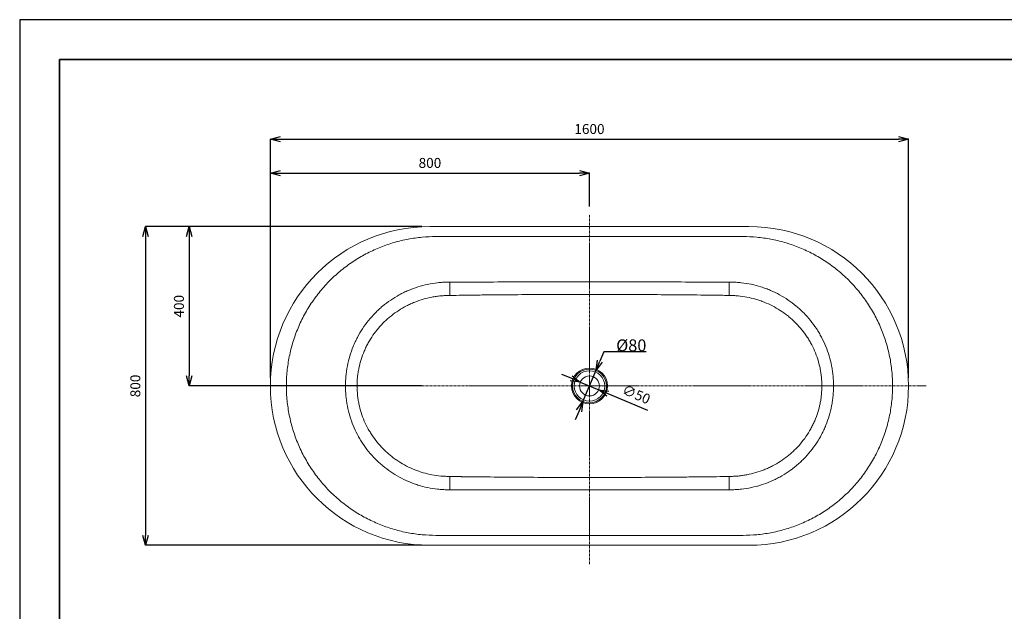
# Model space of a CAD drawing. Units: millimetres. Extents: x 6715 to 10915, y 0 to 2970.
# Drawn here: x 6715 to 9184, y 1485 to 2970 of the extents above; entities that cross this region are included whole.
import ezdxf

# ---------------------------------------------------------------- set-up
doc = ezdxf.new("R2010")
doc.units = ezdxf.units.MM
doc.linetypes.add('CENTER1', pattern=[10, 6.25, -1.25, 1.25, -1.25])
for name, color, linetype, lineweight in [('中心線', 1, 'CENTER1', 15), ('剖面线', 6, 'Continuous', 15), ('図面枠', 6, 'Continuous', 25), ('寸法線', 3, 'Continuous', 15)]:
    doc.layers.add(name, color=color, linetype=linetype, lineweight=lineweight)
doc.styles.add('japanese', font='romans.shx', dxfattribs={"bigfont": 'bigfont.shx'})
doc.dimstyles.new('KIHON', dxfattribs={"dimscale": 10, "dimtxt": 2.5, "dimasz": 2.5, "dimexe": 0, "dimexo": 2, "dimgap": 1, "dimtad": 1, "dimdec": 0, "dimdsep": 46, "dimtxsty": 'japanese', "dimblk": 'OPEN30', "dimcen": 2.5, "dimadec": 0, "dimazin": 0, "dimtfac": 1, "dimtdec": 0, "dimtmove": 0, "dimatfit": 0, "dimfxl": 1, "dimarcsym": 0})
doc.dimstyles.new('副本 ISO-25', dxfattribs={"dimtxt": 15, "dimasz": 25, "dimexe": 1, "dimexo": 1, "dimgap": 1.524, "dimtad": 1, "dimtih": 1, "dimtoh": 1, "dimdec": 0, "dimzin": 0, "dimdsep": 46, "dimtxsty": 'Standard', "dimcen": 2.5, "dimazin": 0, "dimtfac": 1, "dimtdec": 0, "dimtmove": 0, "dimatfit": 3, "dimfxl": 1, "dimtzin": 0, "dimarcsym": 0})

# ---------------------------------------------------------------- blocks, each defined once
blk = doc.blocks.new('SW_CENTERMARKSYMBOL_0')
at = {"color": 0, "linetype": 'Continuous', "lineweight": 0}
for p, q in [((0, 5), (0, 25)), ((-5, 0), (-25, 0)), ((0, 0), (-2.5, 0)), ((0, 0), (0, 2.5)), ((0, 0), (0, -2.5)), ((0, 0), (2.5, 0)), ((5, 0), (25, 0)), ((0, -5), (0, -25))]:
    blk.add_line(p, q, dxfattribs=at)
blk = doc.blocks.new('_Open30')
at = {"color": 0, "linetype": 'ByBlock', "lineweight": -2}
for p, q in [((-1, 0.268), (0, 0)), ((0, 0), (-1, -0.268)), ((0, 0), (-1, 0))]:
    blk.add_line(p, q, dxfattribs=at)
blk = doc.blocks.new('*D2')
at = {"color": 0, "linetype": 'Continuous', "lineweight": -2, "transparency": 16777216}
for p, q in [((8179.4, 2136), (8169.8, 2113)), ((8286, 2136), (8179.4, 2136)), ((8127.3, 2011.5), (8160.1, 2089.9)), ((8117.6, 1988.4), (8108, 1965.4))]:
    blk.add_line(p, q, dxfattribs=at)
at = {"layer": 'Defpoints', "color": 0, "linetype": 'Continuous', "transparency": 16777216}
for p in [(8160.1, 2089.9), (8127.3, 2011.5)]:
    blk.add_point(p, dxfattribs=at)
at = {"color": 0, "linetype": 'Continuous', "lineweight": -2, "transparency": 16777216, "xscale": 25, "yscale": 25, "zscale": 25}
for p, rotation in [((8160.1, 2089.9), 247.2731323958397), ((8127.3, 2011.5), 67.27313239583977)]:
    blk.add_blockref('_Open30', p, dxfattribs=dict(at, rotation=rotation))
at = {"color": 0, "linetype": 'Continuous', "lineweight": 0, "transparency": 16777216, "insert": (8248.5, 2152.5), "char_height": 15, "attachment_point": 5}
blk.add_mtext('{\\H2x;%%c80}', dxfattribs=at)
blk = doc.blocks.new('*D5')
at = {"layer": 'Defpoints', "color": 0, "transparency": 16777216}
for p in [(8943.7, 2669.8), (7343.7, 2050.7), (8943.7, 2050.7)]:
    blk.add_point(p, dxfattribs=at)
at = {"layer": '寸法線', "color": 0, "lineweight": -2, "transparency": 16777216}
for p, q in [((7343.7, 2070.7), (7343.7, 2669.8)), ((7368.7, 2669.8), (8918.7, 2669.8)), ((8943.7, 2070.7), (8943.7, 2669.8))]:
    blk.add_line(p, q, dxfattribs=at)
at = {"layer": '寸法線', "color": 0, "lineweight": -2, "transparency": 16777216, "xscale": 25, "yscale": 25, "zscale": 25, "rotation": 180}
blk.add_blockref('_Open30', (7343.7, 2669.8), dxfattribs=at)
at = {"layer": '寸法線', "color": 0, "lineweight": -2, "transparency": 16777216, "xscale": 25, "yscale": 25, "zscale": 25}
blk.add_blockref('_Open30', (8943.7, 2669.8), dxfattribs=at)
at = {"layer": '寸法線', "color": 0, "transparency": 16777216, "insert": (8143.7, 2692.3), "char_height": 25, "attachment_point": 5, "style": 'japanese'}
blk.add_mtext('1600', dxfattribs=at)
blk = doc.blocks.new('*D6')
at = {"layer": 'Defpoints', "color": 0, "transparency": 16777216}
for p in [(8143.7, 2584.7), (8143.7, 2481.4), (7343.7, 2050.7)]:
    blk.add_point(p, dxfattribs=at)
at = {"layer": '寸法線', "color": 0, "lineweight": -2, "transparency": 16777216}
for p, q in [((7343.7, 2070.7), (7343.7, 2584.7)), ((7368.7, 2584.7), (8118.7, 2584.7)), ((8143.7, 2501.4), (8143.7, 2584.7))]:
    blk.add_line(p, q, dxfattribs=at)
at = {"layer": '寸法線', "color": 0, "lineweight": -2, "transparency": 16777216, "xscale": 25, "yscale": 25, "zscale": 25, "rotation": 180}
blk.add_blockref('_Open30', (7343.7, 2584.7), dxfattribs=at)
at = {"layer": '寸法線', "color": 0, "lineweight": -2, "transparency": 16777216, "xscale": 25, "yscale": 25, "zscale": 25}
blk.add_blockref('_Open30', (8143.7, 2584.7), dxfattribs=at)
at = {"layer": '寸法線', "color": 0, "transparency": 16777216, "insert": (7743.7, 2607.2), "char_height": 25, "attachment_point": 5, "style": 'japanese'}
blk.add_mtext('800', dxfattribs=at)
blk = doc.blocks.new('*D7')
at = {"layer": 'Defpoints', "color": 0, "transparency": 16777216}
for p in [(7743.7, 2450.7), (7030.7, 1650.7), (7742.7, 1650.7)]:
    blk.add_point(p, dxfattribs=at)
at = {"layer": '寸法線', "color": 0, "lineweight": -2, "transparency": 16777216}
for p, q in [((7723.7, 2450.7), (7030.7, 2450.7)), ((7030.7, 2425.7), (7030.7, 1675.7)), ((7722.7, 1650.7), (7030.7, 1650.7))]:
    blk.add_line(p, q, dxfattribs=at)
at = {"layer": '寸法線', "color": 0, "lineweight": -2, "transparency": 16777216, "xscale": 25, "yscale": 25, "zscale": 25}
for p, rotation in [((7030.7, 2450.7), 90), ((7030.7, 1650.7), 270)]:
    blk.add_blockref('_Open30', p, dxfattribs=dict(at, rotation=rotation))
at = {"layer": '寸法線', "color": 0, "transparency": 16777216, "insert": (7008.2, 2050.7), "char_height": 25, "attachment_point": 5, "rotation": 90, "style": 'japanese'}
blk.add_mtext('800', dxfattribs=at)
blk = doc.blocks.new('*D8')
at = {"layer": 'Defpoints', "color": 0, "transparency": 16777216}
for p in [(7743.7, 2450.7), (7140, 2050.7), (7743.7, 2050.7)]:
    blk.add_point(p, dxfattribs=at)
at = {"layer": '寸法線', "color": 0, "lineweight": -2, "transparency": 16777216}
for p, q in [((7723.7, 2450.7), (7140, 2450.7)), ((7140, 2425.7), (7140, 2075.7)), ((7723.7, 2050.7), (7140, 2050.7))]:
    blk.add_line(p, q, dxfattribs=at)
at = {"layer": '寸法線', "color": 0, "lineweight": -2, "transparency": 16777216, "xscale": 25, "yscale": 25, "zscale": 25}
for p, rotation in [((7140, 2450.7), 90), ((7140, 2050.7), 270)]:
    blk.add_blockref('_Open30', p, dxfattribs=dict(at, rotation=rotation))
at = {"layer": '寸法線', "color": 0, "transparency": 16777216, "insert": (7117.5, 2250.7), "char_height": 25, "attachment_point": 5, "rotation": 90, "style": 'japanese'}
blk.add_mtext('400', dxfattribs=at)
blk = doc.blocks.new('*D9')
at = {"layer": 'Defpoints', "color": 0, "transparency": 16777216}
for p in [(8120.6, 2060.3), (8166.8, 2041.1)]:
    blk.add_point(p, dxfattribs=at)
at = {"layer": '寸法線', "color": 0, "lineweight": -2, "transparency": 16777216}
for p, q in [((8097.6, 2069.9), (8074.5, 2079.6)), ((8120.6, 2060.3), (8166.8, 2041.1)), ((8189.8, 2031.5), (8289.6, 1989.8))]:
    blk.add_line(p, q, dxfattribs=at)
at = {"layer": '寸法線', "color": 0, "lineweight": -2, "transparency": 16777216, "xscale": 25, "yscale": 25, "zscale": 25}
for p, rotation in [((8120.6, 2060.3), 337.363024771815), ((8166.8, 2041.1), 157.363024771815)]:
    blk.add_blockref('_Open30', p, dxfattribs=dict(at, rotation=rotation))
at = {"layer": '寸法線', "color": 0, "transparency": 16777216, "insert": (8259.9, 2026.6), "char_height": 25, "attachment_point": 5, "rotation": 337.363, "style": 'japanese'}
blk.add_mtext('∅50', dxfattribs=at)

msp = doc.modelspace()

# ---------------------------------------------------------------- linework, layer by layer
at = {"color": 7, "linetype": 'Continuous', "lineweight": 15}
for p, q in [((8543.7, 2450.7), (7743.7, 2450.7)), ((8528.7, 2425.7), (7758.7, 2425.7)), ((8111.3, 2425.6), (8127.9, 2425.6)), ((8176.1, 2425.4), (8128.1, 2425.4)), ((7758.7, 1675.7), (8528.7, 1675.7)), ((7743.7, 1650.7), (8543.7, 1650.7))]:
    msp.add_line(p, q, dxfattribs=at)
at = {"color": 8, "linetype": 'Continuous', "lineweight": 15}
for p, q in [((8111.3, 2425.7), (8111.3, 2425.4)), ((8176.1, 2425.7), (8176.1, 2425.4))]:
    msp.add_line(p, q, dxfattribs=at)
at = {"color": 7, "linetype": 'Continuous', "lineweight": 15, "flags": 128}
for points in [[(7793.7, 2277.8), (7793.7, 2281.6), (7793.7, 2285.3), (7793.6, 2289), (7793.6, 2292.5), (7793.6, 2295.9), (7793.6, 2299.1), (7793.6, 2302.1), (7793.6, 2304.8), (7793.6, 2307.3), (7793.6, 2309.5), (7793.6, 2311.3)], [(8493.8, 2311.3), (8493.8, 2309.5), (8493.8, 2307.3), (8493.8, 2304.8), (8493.8, 2302.1), (8493.8, 2299.1), (8493.8, 2295.9), (8493.8, 2292.5), (8493.8, 2289), (8493.7, 2285.3), (8493.7, 2281.6), (8493.7, 2277.8)], [(7793.7, 1823.6), (7793.7, 1819.8), (7793.7, 1816.1), (7793.6, 1812.4), (7793.6, 1808.9), (7793.6, 1805.5), (7793.6, 1802.3), (7793.6, 1799.3), (7793.6, 1796.6), (7793.6, 1794.1), (7793.6, 1791.9), (7793.6, 1790.1)], [(8493.8, 1790.1), (8493.8, 1791.9), (8493.8, 1794.1), (8493.8, 1796.6), (8493.8, 1799.3), (8493.8, 1802.3), (8493.8, 1805.5), (8493.8, 1808.9), (8493.8, 1812.4), (8493.7, 1816.1), (8493.7, 1819.8), (8493.7, 1823.6)]]:
    msp.add_lwpolyline(points, dxfattribs=at)
at = {"color": 7, "linetype": 'Continuous', "lineweight": 15}
for radius in [45, 42.5, 38.2]:
    msp.add_circle((8143.7, 2050.7), radius, dxfattribs=at)
for centre, start, end in [((7743.7, 2050.7), 90, 270), ((8543.7, 2050.7), 270, 90)]:
    msp.add_arc(centre, 400, start, end, dxfattribs=at)
for points, knots in [([(7758.7, 2425.7), (7747.2, 2425.7), (7724, 2424.6), (7689.1, 2419.7), (7654.3, 2411.5), (7620.1, 2399.8), (7586.9, 2384.7), (7554.9, 2366.2), (7524.7, 2344.6), (7496.7, 2319.9), (7471.1, 2292.3), (7448.4, 2262.3), (7428.7, 2230.2), (7412.4, 2196.2), (7399.6, 2160.8), (7390.4, 2124.5), (7384.9, 2087.6), (7383.7, 2063), (7383.7, 2038.4), (7384.9, 2013.8), (7390.4, 1976.9), (7399.6, 1940.6), (7412.4, 1905.2), (7428.7, 1871.2), (7448.4, 1839.1), (7471.1, 1809), (7496.7, 1781.5), (7524.7, 1756.8), (7554.9, 1735.2), (7586.9, 1716.7), (7620.1, 1701.6), (7654.3, 1689.9), (7689.1, 1681.6), (7724, 1676.8), (7747.2, 1675.7), (7758.7, 1675.7)], [0.1083139, 0.1083139, 0.1083139, 0.1083139, 0.1171693, 0.1260247, 0.1348801, 0.1437355, 0.1525908, 0.1614462, 0.1703016, 0.179157, 0.1880124, 0.1968677, 0.2057231, 0.2145785, 0.2234339, 0.2322892, 0.2411446, 0.25, 0.25, 0.2588554, 0.2677108, 0.2765661, 0.2854215, 0.2942769, 0.3031323, 0.3119876, 0.320843, 0.3296984, 0.3385538, 0.3474092, 0.3562645, 0.3651199, 0.3739753, 0.3828307, 0.3916861, 0.3916861, 0.3916861, 0.3916861]), ([(8108.3, 2425.5), (8108.3, 2425.5), (8108.3, 2425.5), (8108.5, 2425.5), (8109.1, 2425.5), (8110, 2425.6), (8110.7, 2425.6), (8111.2, 2425.6), (8111.3, 2425.6)], [0, 0, 0, 0, 0.073468, 0.28834, 0.503188, 0.717974, 0.932689, 1, 1, 1, 1]), ([(8111.3, 2425.4), (8110.9, 2425.4), (8110.6, 2425.4), (8110, 2425.4), (8109.7, 2425.4), (8109.1, 2425.4), (8108.9, 2425.4), (8108.5, 2425.4), (8108.4, 2425.5), (8108.3, 2425.5)], [0, 0, 0, 0, 0.25, 0.25, 0.5, 0.5, 0.75, 0.75, 1, 1, 1, 1]), ([(8179.1, 2425.5), (8179.1, 2425.5), (8179.1, 2425.5), (8178.9, 2425.4), (8178.3, 2425.4), (8177.4, 2425.4), (8176.7, 2425.4), (8176.2, 2425.4), (8176.1, 2425.4)], [0, 0, 0, 0, 0.073597, 0.288465, 0.503323, 0.718111, 0.932801, 1, 1, 1, 1]), ([(8528.7, 1675.7), (8540.2, 1675.7), (8563.4, 1676.8), (8598.3, 1681.6), (8633.1, 1689.9), (8667.3, 1701.6), (8700.6, 1716.7), (8732.5, 1735.2), (8762.7, 1756.8), (8790.7, 1781.5), (8816.3, 1809), (8839, 1839.1), (8858.7, 1871.2), (8875, 1905.2), (8887.8, 1940.6), (8897, 1976.9), (8902.5, 2013.8), (8903.7, 2038.4), (8903.7, 2063), (8902.5, 2087.6), (8897, 2124.5), (8887.8, 2160.8), (8875, 2196.2), (8858.7, 2230.2), (8839, 2262.3), (8816.3, 2292.3), (8790.7, 2319.9), (8762.7, 2344.6), (8732.5, 2366.2), (8700.6, 2384.7), (8667.3, 2399.8), (8633.1, 2411.5), (8598.3, 2419.7), (8563.4, 2424.6), (8540.2, 2425.7), (8528.7, 2425.7)], [0.6083139, 0.6083139, 0.6083139, 0.6083139, 0.6171693, 0.6260247, 0.6348801, 0.6437355, 0.6525908, 0.6614462, 0.6703016, 0.679157, 0.6880124, 0.6968677, 0.7057231, 0.7145785, 0.7234339, 0.7322892, 0.7411446, 0.75, 0.75, 0.7588554, 0.7677108, 0.7765661, 0.7854215, 0.7942769, 0.8031323, 0.8119876, 0.820843, 0.8296984, 0.8385538, 0.8474092, 0.8562645, 0.8651199, 0.8739753, 0.8828307, 0.8916861, 0.8916861, 0.8916861, 0.8916861]), ([(7788.4, 1790.1), (7788.2, 1790.1), (7788.1, 1790.1), (7787.8, 1790.1), (7787.4, 1790.1), (7786.5, 1790.1), (7784.6, 1790.1), (7780.9, 1790.3), (7777.7, 1790.4), (7771.4, 1790.8), (7767.2, 1791.2), (7754.6, 1792.6), (7746.3, 1793.9), (7729.8, 1797.4), (7721.7, 1799.5), (7711.6, 1802.7), (7709.6, 1803.4), (7705.5, 1804.8), (7703.5, 1805.5), (7697.5, 1807.7), (7693.6, 1809.3), (7681.9, 1814.2), (7674.3, 1817.9), (7659.6, 1826), (7652.4, 1830.3), (7638.5, 1839.8), (7631.8, 1844.9), (7623.6, 1851.7), (7622, 1853.1), (7618.8, 1855.9), (7617.2, 1857.3), (7612.5, 1861.6), (7609.5, 1864.6), (7600.6, 1873.6), (7595, 1879.8), (7584.4, 1892.9), (7579.5, 1899.7), (7572.5, 1910.3), (7570.2, 1913.9), (7567, 1919.4), (7565.9, 1921.2), (7563.9, 1924.9), (7562.9, 1926.8), (7557.9, 1936.2), (7554.4, 1943.8), (7548, 1959.4), (7545.2, 1967.4), (7540.4, 1983.5), (7538.4, 1991.7), (7536.3, 2002.2), (7535.9, 2004.3), (7535.2, 2008.5), (7534.9, 2010.6), (7534, 2016.8), (7533.4, 2021), (7532.2, 2033.6), (7531.8, 2042.1), (7531.8, 2058.9), (7532.2, 2067.3), (7533.2, 2077.9), (7533.4, 2080), (7533.9, 2084.2), (7534.2, 2086.3), (7535.1, 2092.6), (7535.8, 2096.8), (7538.3, 2109.3), (7540.3, 2117.5), (7545.1, 2133.6), (7547.9, 2141.6), (7552.6, 2153.3), (7554.3, 2157.2), (7557, 2163), (7557.9, 2164.9), (7559.8, 2168.7), (7560.8, 2170.6), (7565.7, 2180), (7570, 2187.3), (7579.2, 2201.4), (7584.2, 2208.2), (7594.8, 2221.3), (7600.4, 2227.6), (7607.9, 2235.2), (7609.4, 2236.7), (7612.4, 2239.7), (7614, 2241.1), (7618.7, 2245.4), (7621.8, 2248.2), (7631.6, 2256.3), (7638.3, 2261.4), (7652.2, 2270.9), (7659.3, 2275.3), (7670.5, 2281.4), (7674.2, 2283.3), (7680, 2286.1), (7681.9, 2287), (7685.8, 2288.8), (7687.7, 2289.6), (7697.5, 2293.8), (7705.4, 2296.7), (7721.4, 2301.8), (7729.6, 2303.9), (7746, 2307.4), (7754.4, 2308.8), (7765, 2310), (7767.1, 2310.2), (7771.3, 2310.5), (7775.6, 2310.9), (7779.8, 2311.1), (7783, 2311.2), (7784.6, 2311.3), (7786.5, 2311.3), (7787.4, 2311.3), (7787.9, 2311.3), (7788.1, 2311.3), (7788.2, 2311.3), (7788.3, 2311.3), (7788.4, 2311.3)], [0, 0, 0, 0, 0.000488, 0.000488, 0.000977, 0.001953, 0.003906, 0.007812, 0.015625, 0.015625, 0.03125, 0.03125, 0.0625, 0.0625, 0.09375, 0.09375, 0.101562, 0.101562, 0.109375, 0.109375, 0.125, 0.125, 0.15625, 0.15625, 0.1875, 0.1875, 0.21875, 0.21875, 0.226562, 0.226562, 0.234375, 0.234375, 0.25, 0.25, 0.28125, 0.28125, 0.3125, 0.3125, 0.328125, 0.328125, 0.335937, 0.335937, 0.34375, 0.34375, 0.375, 0.375, 0.40625, 0.40625, 0.4375, 0.4375, 0.445312, 0.445312, 0.453125, 0.453125, 0.46875, 0.46875, 0.5, 0.5, 0.53125, 0.53125, 0.539062, 0.539062, 0.546875, 0.546875, 0.5625, 0.5625, 0.59375, 0.59375, 0.625, 0.625, 0.640625, 0.640625, 0.648437, 0.648437, 0.65625, 0.65625, 0.6875, 0.6875, 0.71875, 0.71875, 0.75, 0.75, 0.757812, 0.757812, 0.765625, 0.765625, 0.78125, 0.78125, 0.8125, 0.8125, 0.84375, 0.84375, 0.859375, 0.859375, 0.867187, 0.867187, 0.875, 0.875, 0.90625, 0.90625, 0.9375, 0.9375, 0.96875, 0.96875, 0.976562, 0.976562, 0.984375, 0.992187, 0.992187, 0.996094, 0.998047, 0.999023, 0.999512, 0.999756, 0.999756, 1, 1, 1, 1]), ([(7788.4, 2311.3), (7788.4, 2311.3), (7788.4, 2311.3), (7788.4, 2311.3), (7790.1, 2311.3), (7791.9, 2311.3), (7793.6, 2311.3)], [-0.00000006, -0.00000006, -0.00000006, -0.00000006, 0, 0, 0, 0.005270534, 0.005270534, 0.005270534, 0.005270534]), ([(7793.6, 2311.3), (7800.9, 2311.3), (7808.2, 2311.3), (7819.1, 2311.3), (7822.8, 2311.4), (7830.1, 2311.4), (7833.7, 2311.4), (7852, 2311.4), (7866.6, 2311.5), (7910.3, 2311.6), (7939.5, 2311.6), (7997.8, 2311.7), (8027, 2311.7), (8085.4, 2311.7), (8114.5, 2311.7), (8172.9, 2311.7), (8202.1, 2311.7), (8260.4, 2311.7), (8289.6, 2311.7), (8347.9, 2311.6), (8377.1, 2311.6), (8420.9, 2311.5), (8435.4, 2311.4), (8453.7, 2311.4), (8457.3, 2311.4), (8464.6, 2311.4), (8468.3, 2311.3), (8479.2, 2311.3), (8486.5, 2311.3), (8493.8, 2311.3)], [0, 0, 0, 0, 0.03125, 0.03125, 0.046875, 0.046875, 0.0625, 0.0625, 0.125, 0.125, 0.25, 0.25, 0.375, 0.375, 0.5, 0.5, 0.625, 0.625, 0.75, 0.75, 0.875, 0.875, 0.9375, 0.9375, 0.953125, 0.953125, 0.96875, 0.96875, 1, 1, 1, 1]), ([(8493.8, 2311.3), (8495.5, 2311.3), (8497.3, 2311.3), (8499.1, 2311.3), (8499.1, 2311.3), (8499.1, 2311.3), (8499.1, 2311.3)], [0, 0, 0, 0, 0.005270534, 0.005270534, 0.005270534, 0.005270594, 0.005270594, 0.005270594, 0.005270594]), ([(8499.1, 2311.3), (8499.2, 2311.3), (8499.3, 2311.3), (8499.6, 2311.3), (8500, 2311.3), (8500.9, 2311.3), (8502.8, 2311.3), (8506.5, 2311.1), (8509.7, 2311), (8516, 2310.6), (8520.2, 2310.2), (8532.8, 2308.8), (8541.1, 2307.5), (8557.6, 2304), (8565.7, 2301.8), (8575.8, 2298.7), (8577.8, 2298), (8581.9, 2296.6), (8583.9, 2295.9), (8589.9, 2293.7), (8593.8, 2292.1), (8605.5, 2287.1), (8613.1, 2283.5), (8627.8, 2275.4), (8635, 2271), (8648.9, 2261.6), (8655.6, 2256.5), (8663.8, 2249.7), (8665.4, 2248.3), (8668.6, 2245.5), (8670.2, 2244.1), (8674.9, 2239.8), (8677.9, 2236.8), (8686.8, 2227.8), (8692.4, 2221.6), (8703, 2208.5), (8707.9, 2201.7), (8714.9, 2191.1), (8717.2, 2187.5), (8720.4, 2182), (8721.5, 2180.2), (8723.5, 2176.5), (8724.5, 2174.6), (8729.5, 2165.2), (8733, 2157.6), (8739.4, 2142), (8742.2, 2134), (8747, 2117.9), (8749, 2109.7), (8751.1, 2099.2), (8751.5, 2097.1), (8752.2, 2092.9), (8752.5, 2090.8), (8753.4, 2084.5), (8754, 2080.3), (8755.2, 2067.7), (8755.6, 2059.3), (8755.6, 2042.5), (8755.2, 2034.1), (8754.2, 2023.5), (8754, 2021.4), (8753.5, 2017.2), (8753.2, 2015.1), (8752.3, 2008.7), (8751.6, 2004.6), (8749.1, 1992.1), (8747.1, 1983.9), (8742.3, 1967.8), (8739.5, 1959.8), (8734.8, 1948.1), (8733.1, 1944.2), (8730.4, 1938.4), (8729.5, 1936.5), (8727.6, 1932.7), (8726.6, 1930.8), (8721.7, 1921.4), (8717.4, 1914.1), (8708.2, 1900), (8703.2, 1893.2), (8692.6, 1880.1), (8687, 1873.8), (8679.5, 1866.2), (8678, 1864.7), (8675, 1861.7), (8673.4, 1860.3), (8668.7, 1856), (8665.6, 1853.2), (8655.8, 1845.1), (8649.1, 1840), (8635.2, 1830.5), (8628.1, 1826.1), (8616.9, 1820), (8613.2, 1818.1), (8607.4, 1815.3), (8605.5, 1814.4), (8601.6, 1812.6), (8599.7, 1811.8), (8589.9, 1807.6), (8582, 1804.7), (8566, 1799.6), (8557.8, 1797.5), (8541.4, 1794), (8533, 1792.6), (8522.4, 1791.4), (8520.3, 1791.2), (8516.1, 1790.8), (8511.8, 1790.5), (8507.6, 1790.3), (8504.4, 1790.2), (8502.8, 1790.1), (8500.9, 1790.1), (8500, 1790.1), (8499.5, 1790.1), (8499.3, 1790.1), (8499.2, 1790.1), (8499.1, 1790.1), (8499.1, 1790.1)], [0, 0, 0, 0, 0.000488, 0.000488, 0.000977, 0.001953, 0.003906, 0.007812, 0.015625, 0.015625, 0.03125, 0.03125, 0.0625, 0.0625, 0.09375, 0.09375, 0.101562, 0.101562, 0.109375, 0.109375, 0.125, 0.125, 0.15625, 0.15625, 0.1875, 0.1875, 0.21875, 0.21875, 0.226562, 0.226562, 0.234375, 0.234375, 0.25, 0.25, 0.28125, 0.28125, 0.3125, 0.3125, 0.328125, 0.328125, 0.335937, 0.335937, 0.34375, 0.34375, 0.375, 0.375, 0.40625, 0.40625, 0.4375, 0.4375, 0.445312, 0.445312, 0.453125, 0.453125, 0.46875, 0.46875, 0.5, 0.5, 0.53125, 0.53125, 0.539062, 0.539062, 0.546875, 0.546875, 0.5625, 0.5625, 0.59375, 0.59375, 0.625, 0.625, 0.640625, 0.640625, 0.648437, 0.648437, 0.65625, 0.65625, 0.6875, 0.6875, 0.71875, 0.71875, 0.75, 0.75, 0.757812, 0.757812, 0.765625, 0.765625, 0.78125, 0.78125, 0.8125, 0.8125, 0.84375, 0.84375, 0.859375, 0.859375, 0.867187, 0.867187, 0.875, 0.875, 0.90625, 0.90625, 0.9375, 0.9375, 0.96875, 0.96875, 0.976562, 0.976562, 0.984375, 0.992188, 0.992188, 0.996094, 0.998047, 0.999023, 0.999512, 0.999756, 0.999756, 1, 1, 1, 1]), ([(7793.7, 2277.8), (7792.8, 2277.8), (7791.8, 2277.8), (7789.9, 2277.7), (7789, 2277.7), (7786.1, 2277.7), (7784.2, 2277.6), (7778.5, 2277.4), (7774.8, 2277.1), (7769.1, 2276.6), (7767.2, 2276.4), (7763.4, 2275.9), (7761.6, 2275.7), (7755.9, 2274.9), (7752.2, 2274.3), (7741.2, 2272.2), (7733.9, 2270.4), (7719.5, 2266.2), (7712.4, 2263.8), (7701.9, 2259.5), (7698.4, 2258.1), (7693.3, 2255.7), (7691.6, 2254.9), (7688.1, 2253.2), (7686.5, 2252.4), (7678.1, 2248), (7671.6, 2244.3), (7659, 2236.1), (7652.9, 2231.8), (7644.1, 2224.7), (7641.2, 2222.3), (7636.9, 2218.6), (7635.5, 2217.3), (7632.7, 2214.8), (7631.4, 2213.5), (7624.5, 2206.9), (7619.4, 2201.4), (7609.7, 2189.9), (7605.1, 2184), (7596.6, 2171.6), (7592.6, 2165.3), (7588.1, 2157), (7587.2, 2155.3), (7585.4, 2151.9), (7584.5, 2150.2), (7582.1, 2145.1), (7580.5, 2141.7), (7576, 2131.3), (7573.4, 2124.3), (7568.9, 2110), (7567.1, 2102.7), (7564.8, 2091.7), (7564.1, 2088), (7563.2, 2082.3), (7563, 2080.4), (7562.5, 2076.7), (7562.3, 2074.8), (7561.3, 2065.4), (7561, 2057.9), (7561, 2042.9), (7561.4, 2035.5), (7562.5, 2024.3), (7563, 2020.5), (7563.9, 2014.9), (7564.2, 2013.1), (7564.9, 2009.3), (7565.2, 2007.5), (7567.2, 1998.2), (7569.1, 1990.9), (7573.6, 1976.6), (7576.2, 1969.6), (7582.1, 1955.8), (7585.5, 1949.1), (7590, 1940.8), (7591, 1939.2), (7592.9, 1935.9), (7593.9, 1934.3), (7596.9, 1929.5), (7599, 1926.3), (7605.4, 1917), (7610, 1911.1), (7619.7, 1899.7), (7624.8, 1894.2), (7632.9, 1886.4), (7635.7, 1883.9), (7640, 1880.1), (7641.4, 1878.9), (7644.3, 1876.5), (7645.8, 1875.3), (7653.2, 1869.4), (7659.4, 1865), (7671.9, 1856.9), (7678.4, 1853.2), (7691.7, 1846.3), (7698.6, 1843.2), (7707.3, 1839.7), (7709.1, 1839), (7712.6, 1837.7), (7714.4, 1837), (7719.8, 1835.2), (7723.4, 1834), (7734.2, 1830.9), (7741.5, 1829.1), (7756.2, 1826.3), (7763.6, 1825.3), (7774.8, 1824.3), (7778.6, 1824), (7784.2, 1823.8), (7786.1, 1823.7), (7789, 1823.7), (7789.9, 1823.7), (7791.8, 1823.6), (7792.8, 1823.6), (7793.7, 1823.6)], [0, 0, 0, 0, 0.003906, 0.003906, 0.007813, 0.007813, 0.015625, 0.015625, 0.03125, 0.03125, 0.039063, 0.039063, 0.046875, 0.046875, 0.0625, 0.0625, 0.09375, 0.09375, 0.125, 0.125, 0.140625, 0.140625, 0.148438, 0.148438, 0.15625, 0.15625, 0.1875, 0.1875, 0.21875, 0.21875, 0.234375, 0.234375, 0.242188, 0.242188, 0.25, 0.25, 0.28125, 0.28125, 0.3125, 0.3125, 0.34375, 0.34375, 0.351563, 0.351563, 0.359375, 0.359375, 0.375, 0.375, 0.40625, 0.40625, 0.4375, 0.4375, 0.453125, 0.453125, 0.460938, 0.460938, 0.46875, 0.46875, 0.5, 0.5, 0.53125, 0.53125, 0.546875, 0.546875, 0.554688, 0.554688, 0.5625, 0.5625, 0.59375, 0.59375, 0.625, 0.625, 0.65625, 0.65625, 0.664063, 0.664063, 0.671875, 0.671875, 0.6875, 0.6875, 0.71875, 0.71875, 0.75, 0.75, 0.765625, 0.765625, 0.773438, 0.773438, 0.78125, 0.78125, 0.8125, 0.8125, 0.84375, 0.84375, 0.875, 0.875, 0.882813, 0.882813, 0.890625, 0.890625, 0.90625, 0.90625, 0.9375, 0.9375, 0.96875, 0.96875, 0.984375, 0.984375, 0.992187, 0.992187, 0.996094, 0.996094, 1, 1, 1, 1]), ([(8462.6, 2278.5), (8409.5, 2279.1), (8356.3, 2279.5), (8276.6, 2280.1), (8250, 2280.2), (8196.9, 2280.4), (8170.3, 2280.4), (8117.1, 2280.4), (8090.5, 2280.4), (8037.4, 2280.2), (8010.8, 2280.1), (7957.7, 2279.7), (7931.1, 2279.5), (7891.2, 2279.2), (7877.9, 2279), (7858, 2278.8), (7848, 2278.7), (7836.4, 2278.6), (7830.6, 2278.6), (7827.7, 2278.5), (7826.2, 2278.5), (7825.5, 2278.5), (7825.2, 2278.5), (7825, 2278.5), (7824.9, 2278.5), (7824.8, 2278.5)], [0, 0, 0, 0, 0.25, 0.25, 0.375, 0.375, 0.5, 0.5, 0.625, 0.625, 0.75, 0.75, 0.875, 0.875, 0.9375, 0.9375, 0.96875, 0.984375, 0.992188, 0.996094, 0.998047, 0.999023, 0.999512, 0.999512, 1, 1, 1, 1]), ([(8493.7, 2277.8), (8488.5, 2277.9), (8483.3, 2278), (8475.6, 2278.2), (8473, 2278.2), (8469.1, 2278.3), (8467.8, 2278.4), (8465.9, 2278.4), (8464.9, 2278.4), (8463.8, 2278.5), (8463.2, 2278.5), (8462.9, 2278.5), (8462.8, 2278.5), (8462.7, 2278.5), (8462.6, 2278.5)], [0, 0, 0, 0, 0.5, 0.5, 0.75, 0.75, 0.875, 0.875, 0.9375, 0.96875, 0.984375, 0.992187, 0.992187, 1, 1, 1, 1]), ([(8493.7, 1823.6), (8494.6, 1823.6), (8495.6, 1823.6), (8497.5, 1823.7), (8498.4, 1823.7), (8501.3, 1823.7), (8503.2, 1823.8), (8508.9, 1824), (8512.7, 1824.3), (8518.3, 1824.8), (8520.2, 1825), (8524, 1825.4), (8525.8, 1825.7), (8531.5, 1826.5), (8535.2, 1827.1), (8546.2, 1829.2), (8553.5, 1831), (8567.9, 1835.2), (8575, 1837.6), (8585.5, 1841.8), (8589, 1843.3), (8594.1, 1845.7), (8595.9, 1846.5), (8599.3, 1848.2), (8600.9, 1849), (8609.3, 1853.4), (8615.8, 1857.1), (8628.4, 1865.3), (8634.5, 1869.6), (8643.3, 1876.6), (8646.2, 1879.1), (8650.5, 1882.8), (8651.9, 1884.1), (8654.7, 1886.6), (8656, 1887.9), (8662.9, 1894.5), (8668, 1900), (8677.7, 1911.5), (8682.3, 1917.4), (8690.8, 1929.8), (8694.8, 1936.1), (8699.3, 1944.4), (8700.2, 1946.1), (8702, 1949.5), (8702.9, 1951.1), (8705.3, 1956.2), (8706.9, 1959.7), (8711.4, 1970.1), (8714, 1977.1), (8718.5, 1991.4), (8720.3, 1998.6), (8722.6, 2009.7), (8723.3, 2013.4), (8724.2, 2019.1), (8724.4, 2021), (8724.9, 2024.7), (8725.1, 2026.6), (8726.1, 2036), (8726.4, 2043.5), (8726.4, 2058.5), (8726, 2065.9), (8724.9, 2077.1), (8724.4, 2080.9), (8723.5, 2086.5), (8723.2, 2088.3), (8722.5, 2092.1), (8722.2, 2093.9), (8720.2, 2103.2), (8718.3, 2110.5), (8713.8, 2124.8), (8711.2, 2131.8), (8705.3, 2145.6), (8701.9, 2152.3), (8697.4, 2160.6), (8696.4, 2162.2), (8694.5, 2165.5), (8693.5, 2167.1), (8690.5, 2171.9), (8688.4, 2175.1), (8682, 2184.4), (8677.4, 2190.3), (8667.7, 2201.7), (8662.6, 2207.2), (8654.5, 2215), (8651.7, 2217.5), (8647.4, 2221.3), (8646, 2222.5), (8643.1, 2224.9), (8641.6, 2226.1), (8634.2, 2232), (8628, 2236.4), (8615.5, 2244.5), (8609, 2248.2), (8595.7, 2255.1), (8588.8, 2258.2), (8580.1, 2261.7), (8578.3, 2262.4), (8574.8, 2263.7), (8573, 2264.3), (8567.6, 2266.2), (8564, 2267.3), (8553.2, 2270.5), (8545.9, 2272.3), (8531.2, 2275), (8523.8, 2276.1), (8512.6, 2277.1), (8508.8, 2277.4), (8503.2, 2277.6), (8501.3, 2277.7), (8498.4, 2277.7), (8497.5, 2277.7), (8495.6, 2277.8), (8494.6, 2277.8), (8493.7, 2277.8)], [0, 0, 0, 0, 0.003906, 0.003906, 0.007812, 0.007812, 0.015625, 0.015625, 0.03125, 0.03125, 0.039062, 0.039062, 0.046875, 0.046875, 0.0625, 0.0625, 0.09375, 0.09375, 0.125, 0.125, 0.140625, 0.140625, 0.148437, 0.148437, 0.15625, 0.15625, 0.1875, 0.1875, 0.21875, 0.21875, 0.234375, 0.234375, 0.242187, 0.242187, 0.25, 0.25, 0.28125, 0.28125, 0.3125, 0.3125, 0.34375, 0.34375, 0.351562, 0.351562, 0.359375, 0.359375, 0.375, 0.375, 0.40625, 0.40625, 0.4375, 0.4375, 0.453125, 0.453125, 0.460937, 0.460937, 0.46875, 0.46875, 0.5, 0.5, 0.53125, 0.53125, 0.546875, 0.546875, 0.554687, 0.554687, 0.5625, 0.5625, 0.59375, 0.59375, 0.625, 0.625, 0.65625, 0.65625, 0.664062, 0.664062, 0.671875, 0.671875, 0.6875, 0.6875, 0.71875, 0.71875, 0.75, 0.75, 0.765625, 0.765625, 0.773438, 0.773438, 0.78125, 0.78125, 0.8125, 0.8125, 0.84375, 0.84375, 0.875, 0.875, 0.882813, 0.882813, 0.890625, 0.890625, 0.90625, 0.90625, 0.9375, 0.9375, 0.96875, 0.96875, 0.984375, 0.984375, 0.992188, 0.992188, 0.996094, 0.996094, 1, 1, 1, 1]), ([(7793.7, 1823.6), (7798.9, 1823.5), (7804.1, 1823.4), (7811.8, 1823.2), (7814.4, 1823.2), (7818.3, 1823.1), (7819.6, 1823), (7821.5, 1823), (7822.5, 1823), (7823.6, 1822.9), (7824.2, 1822.9), (7824.5, 1822.9), (7824.6, 1822.9), (7824.7, 1822.9), (7824.8, 1822.9)], [0, 0, 0, 0, 0.5, 0.5, 0.75, 0.75, 0.875, 0.875, 0.9375, 0.96875, 0.984375, 0.992187, 0.992187, 1, 1, 1, 1]), ([(7824.8, 1822.9), (7877.9, 1822.3), (7931.1, 1821.8), (8010.8, 1821.3), (8037.4, 1821.2), (8090.5, 1821), (8117.1, 1821), (8170.3, 1821), (8196.9, 1821), (8250, 1821.2), (8276.6, 1821.3), (8329.7, 1821.7), (8356.3, 1821.9), (8396.2, 1822.2), (8409.5, 1822.4), (8429.4, 1822.5), (8439.4, 1822.6), (8451, 1822.8), (8456.8, 1822.8), (8459.7, 1822.9), (8461.2, 1822.9), (8461.9, 1822.9), (8462.2, 1822.9), (8462.4, 1822.9), (8462.5, 1822.9), (8462.6, 1822.9)], [0, 0, 0, 0, 0.25, 0.25, 0.375, 0.375, 0.5, 0.5, 0.625, 0.625, 0.75, 0.75, 0.875, 0.875, 0.9375, 0.9375, 0.96875, 0.984375, 0.992188, 0.996094, 0.998047, 0.999023, 0.999512, 0.999512, 1, 1, 1, 1]), ([(7793.6, 1790.1), (7791.9, 1790.1), (7790.1, 1790.1), (7788.4, 1790.1), (7788.4, 1790.1), (7788.4, 1790.1), (7788.4, 1790.1)], [0, 0, 0, 0, 0.005270534, 0.005270534, 0.005270534, 0.005270594, 0.005270594, 0.005270594, 0.005270594]), ([(8493.8, 1790.1), (8486.5, 1790.1), (8479.2, 1790.1), (8468.3, 1790), (8464.6, 1790), (8457.3, 1790), (8453.7, 1790), (8435.4, 1789.9), (8420.9, 1789.9), (8377.1, 1789.8), (8347.9, 1789.8), (8289.6, 1789.7), (8260.4, 1789.7), (8202, 1789.7), (8172.9, 1789.7), (8114.5, 1789.7), (8085.3, 1789.7), (8027, 1789.7), (7997.8, 1789.7), (7939.5, 1789.8), (7910.3, 1789.8), (7866.5, 1789.9), (7852, 1789.9), (7833.7, 1790), (7830.1, 1790), (7822.8, 1790), (7819.1, 1790), (7808.2, 1790.1), (7800.9, 1790.1), (7793.6, 1790.1)], [0, 0, 0, 0, 0.03125, 0.03125, 0.046875, 0.046875, 0.0625, 0.0625, 0.125, 0.125, 0.25, 0.25, 0.375, 0.375, 0.5, 0.5, 0.625, 0.625, 0.75, 0.75, 0.875, 0.875, 0.9375, 0.9375, 0.953125, 0.953125, 0.96875, 0.96875, 1, 1, 1, 1]), ([(8499.1, 1790.1), (8499.1, 1790.1), (8499.1, 1790.1), (8499.1, 1790.1), (8497.3, 1790.1), (8495.5, 1790.1), (8493.8, 1790.1)], [-0.00000006, -0.00000006, -0.00000006, -0.00000006, 0, 0, 0, 0.005270534, 0.005270534, 0.005270534, 0.005270534])]:
    msp.add_open_spline(points, degree=3, knots=knots, dxfattribs=at)
for points in [[(7824.8, 2278.5), (7814.4, 2278.2), (7804.1, 2278), (7793.7, 2277.8)], [(8462.6, 1822.9), (8473, 1823.2), (8483.3, 1823.4), (8493.7, 1823.6)]]:
    msp.add_open_spline(points, degree=3, dxfattribs=at)
at = {"layer": 'Defpoints'}
msp.add_lwpolyline([(6715, 0), (10915, 0), (10915, 2970), (6715, 2970)], close=True, dxfattribs=at)
at = {"layer": '中心線', "lineweight": 0}
for p, q in [((8143.7, 1603.2), (8143.7, 2481.4)), ((7293.3, 2050.7), (8987.9, 2050.7))]:
    msp.add_line(p, q, dxfattribs=at)
at = {"layer": '剖面线', "color": 0, "ltscale": 0.5}
msp.add_circle((8143.7, 2050.7), 25, dxfattribs=at)
at = {"layer": '図面枠', "linetype": 'Continuous', "lineweight": 35}
for p, q in [((6815, 100), (6815, 2870)), ((6815, 2870), (10815, 2870))]:
    msp.add_line(p, q, dxfattribs=at)

# ---------------------------------------------------------------- block references
at = {"color": 7, "linetype": 'Continuous', "lineweight": 0}
msp.add_blockref('SW_CENTERMARKSYMBOL_0', (8143.7, 2050.7), dxfattribs=at)

# ---------------------------------------------------------------- dimensions: what is measured, and where the dimension line sits
at = {"color": 3, "linetype": 'Continuous', "lineweight": 0}
dim = msp.add_diameter_dim_2p(p1=(8127.3, 2011.5), p2=(8160.1, 2089.9), text='{\\H2x;%%c80}', dimstyle='副本 ISO-25', override={"dimblk1": 'Open30', "dimblk2": 'Open30', "dimsah": 1}, dxfattribs=at)
dim.commit()
dim.dimension.update_dxf_attribs({"geometry": '*D2', "text_midpoint": (8248.5, 2136), "dimtype": 163})
at = {"layer": '寸法線'}
for base, p2, picture, middle in [((8943.7, 2669.8), (8943.7, 2050.7), '*D5', (8143.7, 2692.3)), ((8143.7, 2584.7), (8143.7, 2481.4), '*D6', (7743.7, 2607.2))]:
    dim = msp.add_linear_dim(base=base, p1=(7343.7, 2050.7), p2=p2, dimstyle='KIHON', dxfattribs=at)
    dim.commit()
    dim.dimension.update_dxf_attribs({"geometry": picture, "text_midpoint": middle})
for base, p2, picture, middle in [((7030.7, 1650.7), (7742.7, 1650.7), '*D7', (7030.7, 2050.7)), ((7140, 2050.7), (7743.7, 2050.7), '*D8', (7140, 2250.7))]:
    dim = msp.add_linear_dim(base=base, p1=(7743.7, 2450.7), p2=p2, angle=90, dimstyle='KIHON', dxfattribs=at)
    dim.commit()
    dim.dimension.update_dxf_attribs({"geometry": picture, "text_midpoint": middle, "dimtype": 160})
dim = msp.add_diameter_dim_2p(p1=(8120.6, 2060.3), p2=(8166.8, 2041.1), dimstyle='KIHON', dxfattribs=at)
dim.commit()
dim.dimension.update_dxf_attribs({"geometry": '*D9', "text_midpoint": (8259.9, 2026.6)})

doc.saveas('drawing.dxf')
